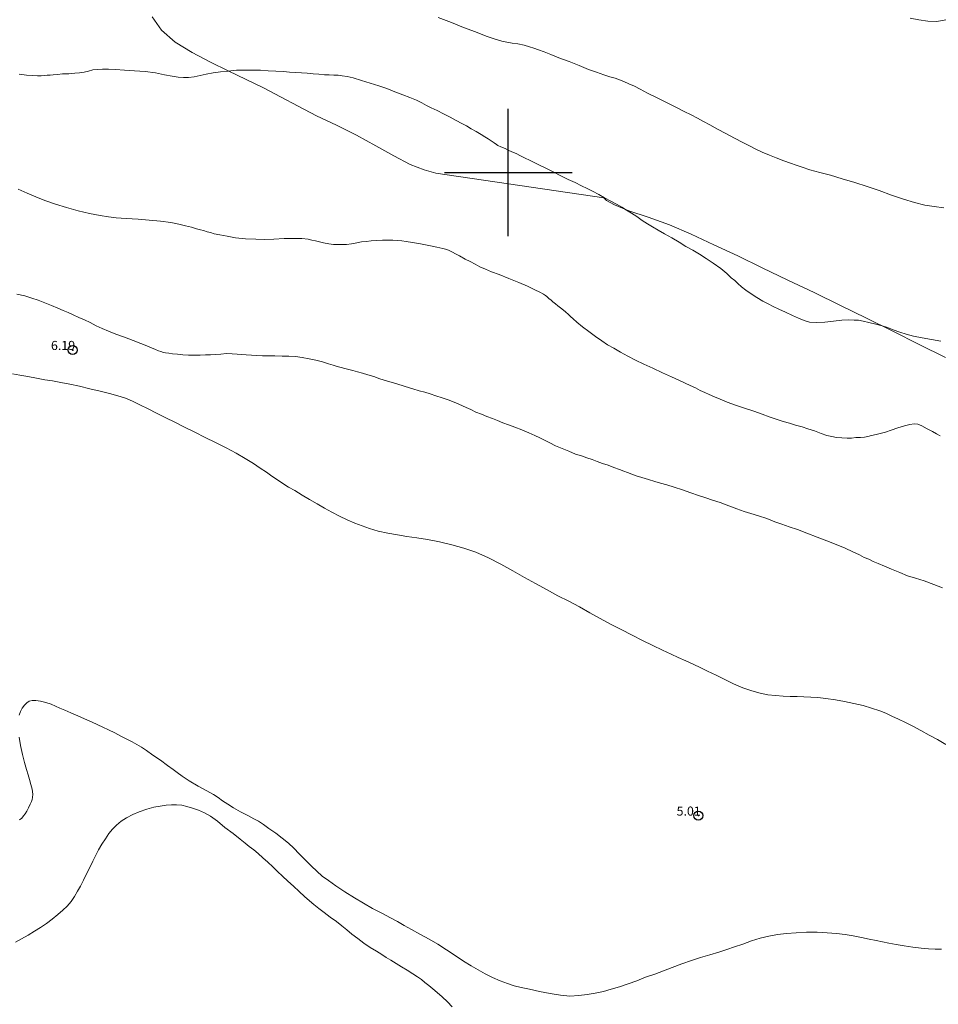
# Model space of a CAD drawing. Extents: x 285668 to 286918, y 1909115 to 1909925.
# Drawn here: x 285846 to 285947, y 1909309 to 1909417 of the extents above; entities that cross this region are included whole.
import ezdxf

# ---------------------------------------------------------------- set-up
doc = ezdxf.new("R2010")
doc.units = 0
doc.header["$MEASUREMENT"] = 0
doc.header["$PDMODE"] = 32
doc.header["$PDSIZE"] = -0.37
for name, color, linetype in [('1TODAS1K', 7, 'Continuous'), ('ARBOLES', 90, 'Continuous'), ('COTA FOTOGRAMETRICA', 10, 'Continuous'), ('CURVA INTERMEDIA', 17, 'Continuous'), ('CURVA MAESTRA', 17, 'Continuous'), ('SIMBOLO GRADICULA', 7, 'Continuous')]:
    doc.layers.add(name, color=color, linetype=linetype)
doc.styles.add('WMF-Times New Roman0', font='TIMES.TTF')
doc.linetypes.add('ZIGZAG', pattern='A,0.00254,-5.08,[131,ltypeshp.shx,S=5.08,R=0,X=-5.08,Y=0],-10.16,[131,ltypeshp.shx,S=5.08,R=180,X=5.08,Y=0],-5.08', length=20.32254)

msp = doc.modelspace()

# ---------------------------------------------------------------- linework, layer by layer
at = {"layer": 'ARBOLES', "color": 3, "linetype": 'ZIGZAG', "lineweight": 9, "ltscale": 0.05}
for points in [[(285915.329, 1909395.102), (285913.231, 1909395.802), (285911.639, 1909396.438), (285910.757, 1909396.933), (285910.477, 1909397.235), (285892.066, 1909399.913), (285890.775, 1909400.291), (285889.247, 1909400.894), (285887.45, 1909401.82), (285885.481, 1909402.941), (285883.362, 1909404.082), (285881.146, 1909405.192), (285878.973, 1909406.226), (285876.939, 1909407.271), (285875.003, 1909408.294), (285873.131, 1909409.285), (285871.259, 1909410.223), (285869.279, 1909411.16), (285867.332, 1909412.108), (285865.309, 1909413.174), (285863.448, 1909414.294), (285861.964, 1909415.629), (285860.942, 1909417.083)], [(285947.95, 1909379.685), (285945.066, 1909381.129), (285942.183, 1909382.572), (285939.3, 1909384.016), (285936.449, 1909385.416), (285933.544, 1909386.817), (285930.65, 1909388.185), (285927.853, 1909389.532), (285925.174, 1909390.846), (285922.559, 1909392.074), (285920.063, 1909393.216), (285917.675, 1909394.25), (285915.329, 1909395.102)]]:
    msp.add_lwpolyline(points, dxfattribs=at)
at = {"layer": 'COTA FOTOGRAMETRICA'}
for p in [(285852.217, 1909380.52, 6.189), (285920.848, 1909329.422, 5.01)]:
    msp.add_point(p, dxfattribs=at)
at = {"layer": 'CURVA INTERMEDIA', "color": 17, "linetype": 'Continuous', "lineweight": 9}
for points, elevation in [([(285892.311, 1909417.013), (285893.753, 1909416.452), (285895.098, 1909415.914), (285896.389, 1909415.429), (285897.583, 1909414.965), (285898.552, 1909414.642), (285899.273, 1909414.416), (285899.854, 1909414.286), (285900.435, 1909414.211), (285901.059, 1909414.114), (285901.737, 1909413.963), (285902.329, 1909413.801), (285902.791, 1909413.65), (285903.308, 1909413.445), (285903.953, 1909413.23), (285904.674, 1909412.949), (285905.546, 1909412.594), (285906.665, 1909412.195), (285907.783, 1909411.743), (285908.784, 1909411.322), (285909.677, 1909411.01), (285910.473, 1909410.719), (285911.14, 1909410.493), (285911.711, 1909410.342), (285912.195, 1909410.18), (285912.69, 1909409.986), (285913.238, 1909409.738), (285913.83, 1909409.469), (285914.476, 1909409.146), (285915.283, 1909408.715), (285916.272, 1909408.219), (285917.348, 1909407.681), (285918.381, 1909407.164), (285919.306, 1909406.7), (285920.059, 1909406.323), (285920.748, 1909405.979), (285921.415, 1909405.591), (285922.114, 1909405.214), (285922.943, 1909404.772), (285923.879, 1909404.277), (285924.815, 1909403.781), (285925.729, 1909403.296), (285926.525, 1909402.898), (285927.171, 1909402.575), (285927.859, 1909402.23), (285928.645, 1909401.917), (285929.398, 1909401.594), (285930.215, 1909401.293), (285930.947, 1909401.034), (285931.56, 1909400.808), (285932.227, 1909400.581), (285933.077, 1909400.29), (285934.175, 1909400.01), (285935.337, 1909399.697), (285936.628, 1909399.32), (285938.027, 1909398.889), (285939.372, 1909398.458), (285940.685, 1909398.016), (285942.04, 1909397.498), (285943.353, 1909397.057), (285944.547, 1909396.701), (285945.677, 1909396.431), (285946.721, 1909396.258), (285947.775, 1909396.107)], 3.012), ([(285944.073, 1909416.932), (285945.031, 1909416.749), (285946.032, 1909416.598), (285947.022, 1909416.586), (285948.012, 1909416.737), (285948.991, 1909416.919)], 2.002), ([(285846.357, 1909410.795), (285847.143, 1909410.698), (285847.81, 1909410.633), (285848.359, 1909410.6), (285848.768, 1909410.611), (285849.134, 1909410.643), (285849.414, 1909410.664), (285849.747, 1909410.686), (285850.092, 1909410.728), (285850.544, 1909410.771), (285851.114, 1909410.836), (285851.792, 1909410.846), (285852.438, 1909410.899), (285852.976, 1909410.953), (285853.46, 1909411.006), (285853.955, 1909411.135), (285854.418, 1909411.254), (285854.902, 1909411.307), (285855.483, 1909411.339), (285856.129, 1909411.339), (285856.914, 1909411.295), (285857.883, 1909411.241), (285858.981, 1909411.176), (285860.164, 1909411.068), (285861.283, 1909410.938), (285862.284, 1909410.733), (285863.145, 1909410.571), (285863.769, 1909410.474), (285864.361, 1909410.42), (285864.91, 1909410.441), (285865.534, 1909410.505), (285866.19, 1909410.634), (285866.868, 1909410.806), (285867.611, 1909410.945), (285868.44, 1909411.042), (285869.268, 1909411.138), (285870.194, 1909411.213), (285871.119, 1909411.234), (285871.98, 1909411.234), (285872.809, 1909411.223), (285873.67, 1909411.168), (285874.509, 1909411.125), (285875.327, 1909411.092), (285876.016, 1909411.016), (285876.672, 1909410.984), (285877.329, 1909410.951), (285877.953, 1909410.908), (285878.609, 1909410.821), (285879.233, 1909410.778), (285879.825, 1909410.724), (285880.352, 1909410.702), (285880.847, 1909410.67), (285881.332, 1909410.669), (285881.794, 1909410.626), (285882.311, 1909410.529), (285882.989, 1909410.378), (285883.903, 1909410.108), (285884.861, 1909409.817), (285885.808, 1909409.505), (285886.679, 1909409.203), (285887.561, 1909408.869), (285888.444, 1909408.535), (285889.208, 1909408.233), (285889.918, 1909407.931), (285890.52, 1909407.63), (285891.037, 1909407.371), (285891.553, 1909407.113), (285892.199, 1909406.79), (285892.909, 1909406.434), (285893.619, 1909406.079), (285894.296, 1909405.712), (285894.888, 1909405.389), (285895.426, 1909405.12), (285895.942, 1909404.808), (285896.48, 1909404.484), (285897.018, 1909404.161), (285897.427, 1909403.903), (285897.782, 1909403.698), (285898.105, 1909403.483), (285898.449, 1909403.257), (285898.707, 1909403.074), (285898.847, 1909402.977), (285898.933, 1909402.934), (285899.116, 1909402.869), (285899.353, 1909402.75), (285899.643, 1909402.632), (285899.988, 1909402.46), (285900.396, 1909402.255), (285900.87, 1909402.072), (285901.343, 1909401.835), (285901.838, 1909401.587), (285902.333, 1909401.339), (285902.849, 1909401.081), (285903.441, 1909400.811), (285904.13, 1909400.467), (285904.926, 1909400.068), (285905.765, 1909399.648), (285906.561, 1909399.249), (285907.325, 1909398.894), (285908.035, 1909398.538), (285908.637, 1909398.237), (285909.24, 1909397.935), (285909.918, 1909397.569), (285910.552, 1909397.224), (285911.23, 1909396.858), (285911.865, 1909396.513), (285912.457, 1909396.19), (285912.973, 1909395.878), (285913.522, 1909395.522), (285914.092, 1909395.156), (285914.694, 1909394.747), (285915.264, 1909394.381), (285915.813, 1909394.025), (285916.448, 1909393.681), (285917.136, 1909393.282), (285917.932, 1909392.83), (285918.739, 1909392.345), (285919.482, 1909391.893), (285920.235, 1909391.462), (285920.988, 1909391.031), (285921.698, 1909390.568), (285922.483, 1909390.04), (285923.301, 1909389.469), (285923.989, 1909388.909), (285924.462, 1909388.457), (285924.839, 1909388.134), (285925.172, 1909387.833), (285925.581, 1909387.467), (285926.065, 1909387.09), (285926.624, 1909386.702), (285927.281, 1909386.293), (285927.915, 1909385.894), (285928.518, 1909385.593), (285929.045, 1909385.302), (285929.68, 1909385.011), (285930.422, 1909384.666), (285931.164, 1909384.321), (285931.842, 1909384.009), (285932.466, 1909383.75), (285933.058, 1909383.589), (285933.811, 1909383.534), (285934.715, 1909383.566), (285935.662, 1909383.684), (285936.599, 1909383.781), (285937.32, 1909383.823), (285937.933, 1909383.812), (285938.428, 1909383.78), (285938.945, 1909383.683), (285939.547, 1909383.542), (285940.322, 1909383.37), (285941, 1909383.165), (285941.581, 1909382.982), (285942.216, 1909382.745), (285942.947, 1909382.486), (285943.647, 1909382.27), (285944.454, 1909382.055), (285945.411, 1909381.871), (285946.423, 1909381.688), (285947.456, 1909381.494)], 4.023), ([(285862.753, 1909380.171), (285862.398, 1909380.214), (285862.193, 1909380.235), (285861.87, 1909380.343), (285861.623, 1909380.44), (285861.289, 1909380.58), (285860.859, 1909380.742), (285860.332, 1909380.979), (285859.686, 1909381.248), (285858.858, 1909381.582), (285857.9, 1909381.927), (285856.964, 1909382.261), (285856.136, 1909382.595), (285855.447, 1909382.886), (285854.791, 1909383.188), (285854.124, 1909383.522), (285853.5, 1909383.834), (285852.908, 1909384.103), (285852.273, 1909384.394), (285851.725, 1909384.642), (285851.187, 1909384.858), (285850.584, 1909385.105), (285849.896, 1909385.396), (285849.153, 1909385.687), (285848.443, 1909385.989), (285847.722, 1909386.215), (285846.98, 1909386.453), (285846.087, 1909386.657)], 6.02), ([(285947.625, 1909354.418), (285946.678, 1909354.784), (285945.634, 1909355.172), (285944.655, 1909355.474), (285943.773, 1909355.754), (285942.944, 1909356.088), (285942.051, 1909356.455), (285941.255, 1909356.8), (285940.567, 1909357.09), (285940.039, 1909357.327), (285939.534, 1909357.554), (285939.05, 1909357.769), (285938.512, 1909358.039), (285937.791, 1909358.372), (285936.941, 1909358.771), (285935.962, 1909359.181), (285934.929, 1909359.59), (285933.885, 1909359.978), (285932.766, 1909360.43), (285931.723, 1909360.818), (285930.797, 1909361.12), (285930.023, 1909361.4), (285929.248, 1909361.681), (285928.366, 1909362.015), (285927.44, 1909362.316), (285926.623, 1909362.564), (285925.859, 1909362.812), (285925.063, 1909363.103), (285924.18, 1909363.437), (285923.244, 1909363.771), (285922.416, 1909364.052), (285921.652, 1909364.3), (285920.866, 1909364.558), (285920.038, 1909364.838), (285919.102, 1909365.173), (285918.177, 1909365.474), (285917.38, 1909365.711), (285916.703, 1909365.916), (285916.068, 1909366.1), (285915.368, 1909366.315), (285914.647, 1909366.541), (285914.013, 1909366.725), (285913.539, 1909366.908), (285913.087, 1909367.08), (285912.678, 1909367.231), (285912.184, 1909367.425), (285911.592, 1909367.641), (285910.957, 1909367.878), (285910.333, 1909368.083), (285909.763, 1909368.287), (285909.192, 1909368.492), (285908.611, 1909368.675), (285908.02, 1909368.891), (285907.374, 1909369.106), (285906.642, 1909369.419), (285905.9, 1909369.71), (285905.169, 1909370.022), (285904.566, 1909370.324), (285903.964, 1909370.626), (285903.447, 1909370.884), (285902.92, 1909371.121), (285902.242, 1909371.434), (285901.468, 1909371.768), (285900.725, 1909372.058), (285900.015, 1909372.306), (285899.402, 1909372.533), (285898.821, 1909372.77), (285898.261, 1909372.996), (285897.648, 1909373.222), (285897.045, 1909373.47), (285896.443, 1909373.718), (285895.905, 1909373.987), (285895.378, 1909374.224), (285894.98, 1909374.397), (285894.56, 1909374.58), (285894.044, 1909374.785), (285893.42, 1909375.043), (285892.731, 1909375.28), (285892.064, 1909375.507), (285891.44, 1909375.711), (285890.827, 1909375.884), (285890.213, 1909376.056), (285889.536, 1909376.261), (285888.675, 1909376.531), (285887.674, 1909376.843), (285886.76, 1909377.113), (285885.92, 1909377.371), (285885.232, 1909377.609), (285884.608, 1909377.813), (285883.994, 1909377.986), (285883.446, 1909378.126), (285882.951, 1909378.266), (285882.499, 1909378.385), (285882.068, 1909378.493), (285881.659, 1909378.59), (285881.24, 1909378.719), (285880.799, 1909378.859), (285880.261, 1909379.021), (285879.604, 1909379.215), (285878.894, 1909379.409), (285878.163, 1909379.56), (285877.399, 1909379.7), (285876.645, 1909379.808), (285875.914, 1909379.852), (285875.193, 1909379.863), (285874.396, 1909379.885), (285873.697, 1909379.885), (285873.051, 1909379.885), (285872.427, 1909379.929), (285871.824, 1909379.961), (285871.254, 1909380.005), (285870.759, 1909380.037), (285870.264, 1909380.07), (285869.694, 1909380.113), (285869.08, 1909380.124), (285868.467, 1909380.081), (285867.907, 1909380.039), (285867.348, 1909379.996), (285866.777, 1909379.986), (285866.196, 1909379.954), (285865.572, 1909379.943), (285864.905, 1909379.954), (285864.281, 1909379.998), (285863.7, 1909380.073), (285863.183, 1909380.117), (285862.753, 1909380.171)], 6.02), ([(285845.609, 1909377.909), (285846.416, 1909377.747), (285847.309, 1909377.596), (285848.245, 1909377.423), (285849.16, 1909377.261), (285849.988, 1909377.142), (285850.924, 1909376.97), (285851.903, 1909376.776), (285852.969, 1909376.538), (285854.088, 1909376.247), (285855.228, 1909375.999), (285856.261, 1909375.751), (285857.176, 1909375.481), (285858.015, 1909375.223), (285858.79, 1909374.889), (285859.597, 1909374.512), (285860.479, 1909374.07), (285861.426, 1909373.596), (285862.437, 1909373.09), (285863.427, 1909372.594), (285864.481, 1909372.066), (285865.6, 1909371.506), (285866.74, 1909370.935), (285867.881, 1909370.364), (285869.043, 1909369.783), (285870.151, 1909369.201), (285871.151, 1909368.619), (285872.033, 1909368.07), (285872.776, 1909367.564), (285873.464, 1909367.112), (285874.077, 1909366.67), (285874.68, 1909366.261), (285875.261, 1909365.862), (285875.906, 1909365.485), (285876.595, 1909365.087), (285877.402, 1909364.602), (285878.208, 1909364.117), (285879.047, 1909363.644), (285879.854, 1909363.159), (285880.64, 1909362.739), (285881.49, 1909362.286), (285882.318, 1909361.898), (285883.157, 1909361.532), (285883.964, 1909361.209), (285884.793, 1909360.929), (285885.729, 1909360.648), (285886.772, 1909360.422), (285887.859, 1909360.228), (285888.871, 1909360.044), (285889.958, 1909359.904), (285891.13, 1909359.72), (285892.454, 1909359.461), (285893.81, 1909359.159), (285895.122, 1909358.771), (285896.457, 1909358.318), (285897.823, 1909357.715), (285899.168, 1909357.015), (285900.502, 1909356.293), (285901.782, 1909355.572), (285902.998, 1909354.882), (285904.246, 1909354.204), (285905.451, 1909353.547), (285906.656, 1909352.943), (285907.796, 1909352.319), (285908.936, 1909351.694), (285910.077, 1909351.069), (285911.217, 1909350.444), (285912.368, 1909349.841), (285913.573, 1909349.238), (285914.735, 1909348.656), (285915.854, 1909348.096), (285916.919, 1909347.59), (285917.855, 1909347.148), (285918.64, 1909346.782), (285919.48, 1909346.415), (285920.287, 1909346.038), (285921.104, 1909345.629), (285921.868, 1909345.273), (285922.804, 1909344.832), (285923.751, 1909344.358), (285924.708, 1909343.905), (285925.72, 1909343.453), (285926.71, 1909343.119), (285927.613, 1909342.881), (285928.485, 1909342.687), (285929.324, 1909342.59), (285930.153, 1909342.525), (285930.938, 1909342.482), (285931.67, 1909342.492), (285932.402, 1909342.449), (285933.198, 1909342.427), (285933.962, 1909342.394), (285934.823, 1909342.286), (285935.878, 1909342.135), (285936.889, 1909341.951), (285937.911, 1909341.735), (285938.923, 1909341.498), (285939.859, 1909341.218), (285940.741, 1909340.938), (285941.408, 1909340.657), (285942.065, 1909340.356), (285942.807, 1909340.011), (285943.56, 1909339.634), (285944.378, 1909339.225), (285945.271, 1909338.751), (285946.185, 1909338.266), (285947.089, 1909337.76), (285948.003, 1909337.221)], 6.02), ([(285947.518, 1909314.752), (285946.808, 1909314.784), (285946.098, 1909314.817), (285945.301, 1909314.893), (285944.387, 1909315.001), (285943.44, 1909315.152), (285942.536, 1909315.282), (285941.75, 1909315.433), (285941.04, 1909315.573), (285940.352, 1909315.703), (285939.577, 1909315.875), (285938.727, 1909316.058), (285937.844, 1909316.231), (285936.951, 1909316.382), (285936.004, 1909316.48), (285934.993, 1909316.555), (285933.874, 1909316.631), (285932.711, 1909316.621), (285931.56, 1909316.579), (285930.516, 1909316.482), (285929.515, 1909316.365), (285928.59, 1909316.182), (285927.621, 1909315.967), (285926.663, 1909315.667), (285925.737, 1909315.323), (285924.801, 1909315.011), (285923.962, 1909314.732), (285923.09, 1909314.442), (285922.11, 1909314.152), (285921.099, 1909313.851), (285920.098, 1909313.518), (285919.054, 1909313.152), (285917.988, 1909312.744), (285917.009, 1909312.4), (285916.072, 1909312.035), (285915.06, 1909311.68), (285914.092, 1909311.304), (285913.134, 1909310.949), (285912.197, 1909310.638), (285911.282, 1909310.369), (285910.432, 1909310.122), (285909.528, 1909309.929), (285908.646, 1909309.779), (285907.731, 1909309.671), (285906.762, 1909309.618), (285905.729, 1909309.705), (285904.589, 1909309.899), (285903.437, 1909310.126), (285902.318, 1909310.363), (285901.404, 1909310.579), (285900.661, 1909310.762), (285899.919, 1909310.999), (285899.09, 1909311.279), (285898.262, 1909311.667), (285897.466, 1909312.066), (285896.713, 1909312.497), (285895.917, 1909312.949), (285895.088, 1909313.444), (285894.163, 1909314.069), (285893.216, 1909314.704), (285892.259, 1909315.318), (285891.302, 1909315.878), (285890.312, 1909316.428), (285889.387, 1909316.945), (285888.58, 1909317.376), (285887.848, 1909317.796), (285887.063, 1909318.216), (285886.127, 1909318.711), (285885.105, 1909319.25), (285884.126, 1909319.821), (285883.125, 1909320.402), (285882.082, 1909321.059), (285881.092, 1909321.716), (285880.275, 1909322.287), (285879.586, 1909322.793), (285878.994, 1909323.332), (285878.414, 1909323.892), (285877.725, 1909324.559), (285877.069, 1909325.237), (285876.467, 1909325.862), (285875.875, 1909326.4), (285875.208, 1909326.949), (285874.488, 1909327.499), (285873.745, 1909328.005), (285873.154, 1909328.436), (285872.584, 1909328.802), (285872.078, 1909329.082), (285871.422, 1909329.437), (285870.625, 1909329.836), (285869.872, 1909330.267), (285869.227, 1909330.697), (285868.657, 1909331.064), (285868.183, 1909331.408), (285867.646, 1909331.731), (285866.936, 1909332.141), (285865.989, 1909332.668), (285864.988, 1909333.25), (285864.214, 1909333.745), (285863.687, 1909334.144), (285863.246, 1909334.499), (285862.632, 1909334.941), (285861.836, 1909335.501), (285861.019, 1909336.072), (285860.298, 1909336.567), (285859.76, 1909336.944), (285859.255, 1909337.224), (285858.749, 1909337.504), (285858.146, 1909337.806), (285857.512, 1909338.15), (285856.823, 1909338.495), (285856.156, 1909338.829), (285855.532, 1909339.141), (285854.962, 1909339.4), (285854.263, 1909339.723), (285853.509, 1909340.046), (285852.778, 1909340.359), (285852.003, 1909340.693), (285851.347, 1909340.994), (285850.82, 1909341.231), (285850.336, 1909341.447), (285849.841, 1909341.641), (285849.27, 1909341.846), (285848.689, 1909341.975), (285848.173, 1909342.072), (285847.764, 1909342.062), (285847.43, 1909341.987), (285847.183, 1909341.814), (285846.946, 1909341.556), (285846.687, 1909341.201), (285846.504, 1909340.836), (285846.332, 1909340.437)], 6.02), ([(285846.331, 1909338.016), (285846.502, 1909337.123), (285846.728, 1909336.122), (285846.932, 1909335.239), (285847.147, 1909334.486), (285847.319, 1909333.916), (285847.48, 1909333.377), (285847.619, 1909332.85), (285847.759, 1909332.323), (285847.845, 1909331.795), (285847.823, 1909331.429), (285847.758, 1909331.193), (285847.683, 1909330.988), (285847.554, 1909330.676), (285847.36, 1909330.289), (285847.177, 1909329.923), (285847.004, 1909329.633), (285846.832, 1909329.396), (285846.627, 1909329.149), (285846.391, 1909328.944)], 6.02), ([(285893.827, 1909308.452), (285893.321, 1909309.001), (285892.751, 1909309.529), (285892.192, 1909310.024), (285891.74, 1909310.411), (285891.288, 1909310.799), (285890.858, 1909311.122), (285890.471, 1909311.424), (285890.03, 1909311.725), (285889.524, 1909312.059), (285888.889, 1909312.458), (285888.276, 1909312.845), (285887.706, 1909313.212), (285887.125, 1909313.556), (285886.609, 1909313.869), (285886.114, 1909314.17), (285885.544, 1909314.536), (285884.866, 1909314.956), (285884.167, 1909315.441), (285883.478, 1909315.947), (285882.854, 1909316.421), (285882.284, 1909316.895), (285881.746, 1909317.325), (285881.144, 1909317.788), (285880.477, 1909318.284), (285879.81, 1909318.779), (285879.208, 1909319.242), (285878.67, 1909319.673), (285878.175, 1909320.082), (285877.659, 1909320.556), (285877.067, 1909321.094), (285876.443, 1909321.676), (285875.83, 1909322.225), (285875.249, 1909322.785), (285874.701, 1909323.302), (285874.174, 1909323.808), (285873.625, 1909324.324), (285873.087, 1909324.809), (285872.56, 1909325.261), (285872.087, 1909325.66), (285871.581, 1909326.047), (285871.119, 1909326.413), (285870.581, 1909326.844), (285869.806, 1909327.447), (285868.914, 1909328.136), (285868.096, 1909328.815), (285867.343, 1909329.353), (285866.665, 1909329.719), (285866.03, 1909330.01), (285865.374, 1909330.258), (285864.739, 1909330.441), (285864.18, 1909330.56), (285863.62, 1909330.625), (285863.05, 1909330.615), (285862.458, 1909330.561), (285861.823, 1909330.475), (285861.134, 1909330.336), (285860.338, 1909330.142), (285859.52, 1909329.852), (285858.799, 1909329.541), (285858.131, 1909329.175), (285857.528, 1909328.831), (285857.012, 1909328.39), (285856.57, 1909327.938), (285856.193, 1909327.454), (285855.806, 1909326.895), (285855.396, 1909326.292), (285855.062, 1909325.679), (285854.761, 1909325.077), (285854.427, 1909324.41), (285854.082, 1909323.721), (285853.737, 1909323.033), (285853.393, 1909322.344), (285853.07, 1909321.699), (285852.757, 1909321.128), (285852.413, 1909320.547), (285852.036, 1909320.01), (285851.616, 1909319.493), (285851.12, 1909319.041), (285850.582, 1909318.557), (285849.979, 1909318.052), (285849.344, 1909317.59), (285848.698, 1909317.159), (285848.031, 1909316.74), (285847.32, 1909316.289), (285846.61, 1909315.891), (285845.942, 1909315.525)], 7.007)]:
    msp.add_lwpolyline(points, dxfattribs=dict(at, elevation=elevation))
at = {"layer": 'CURVA MAESTRA', "color": 17, "linetype": 'Continuous', "lineweight": 13, "elevation": 5.01}
for points in [[(285846.222, 1909398.161), (285847.222, 1909397.741), (285848.18, 1909397.342), (285849.159, 1909396.933), (285850.332, 1909396.534), (285851.537, 1909396.146), (285852.806, 1909395.78)], [(285852.806, 1909395.78), (285854.065, 1909395.499), (285855.217, 1909395.273), (285856.142, 1909395.132), (285856.981, 1909395.035), (285858.079, 1909394.97), (285859.381, 1909394.883), (285860.619, 1909394.775), (285861.856, 1909394.666), (285862.964, 1909394.515), (285863.868, 1909394.332), (285864.589, 1909394.159), (285865.235, 1909393.998), (285865.794, 1909393.825), (285866.225, 1909393.717), (285866.58, 1909393.62), (285866.978, 1909393.502), (285867.333, 1909393.405), (285867.731, 1909393.286), (285868.344, 1909393.167), (285869.151, 1909393.005), (285870.088, 1909392.833), (285871.185, 1909392.714), (285872.294, 1909392.67), (285873.273, 1909392.637), (285874.295, 1909392.691), (285875.425, 1909392.744), (285876.48, 1909392.754), (285877.362, 1909392.743), (285878.029, 1909392.678), (285878.438, 1909392.581), (285878.847, 1909392.484), (285879.288, 1909392.398), (285879.74, 1909392.279), (285880.3, 1909392.16), (285880.827, 1909392.085), (285881.311, 1909392.085), (285881.774, 1909392.095), (285882.237, 1909392.106), (285882.807, 1909392.17), (285883.378, 1909392.288), (285883.905, 1909392.374), (285884.421, 1909392.438), (285884.96, 1909392.492), (285885.551, 1909392.545), (285886.208, 1909392.566), (285886.811, 1909392.587), (285887.349, 1909392.587), (285887.844, 1909392.555), (285888.306, 1909392.511), (285888.812, 1909392.447), (285889.479, 1909392.328), (285890.362, 1909392.155), (285891.298, 1909391.983), (285892.148, 1909391.799), (285892.826, 1909391.648), (285893.256, 1909391.54), (285893.504, 1909391.443), (285893.654, 1909391.368), (285893.869, 1909391.26), (285894.214, 1909391.088), (285894.655, 1909390.84), (285895.268, 1909390.506), (285895.827, 1909390.226), (285896.365, 1909389.957), (285896.892, 1909389.666), (285897.506, 1909389.386), (285898.173, 1909389.106), (285899.012, 1909388.793), (285900.066, 1909388.373), (285901.142, 1909387.942), (285902.111, 1909387.511), (285902.917, 1909387.134), (285903.477, 1909386.854), (285903.853, 1909386.638), (285904.079, 1909386.498), (285904.219, 1909386.401), (285904.391, 1909386.262), (285904.499, 1909386.154), (285904.671, 1909386.014), (285904.897, 1909385.82), (285905.166, 1909385.605), (285905.445, 1909385.357), (285905.876, 1909385.034), (285906.274, 1909384.7), (285906.586, 1909384.409), (285906.833, 1909384.205), (285907.102, 1909383.936), (285907.511, 1909383.57), (285908.145, 1909383.063), (285908.823, 1909382.536), (285909.555, 1909382.008), (285910.275, 1909381.513), (285910.899, 1909381.093), (285911.566, 1909380.705), (285912.319, 1909380.274), (285913.126, 1909379.843), (285913.965, 1909379.423), (285914.869, 1909378.971), (285915.859, 1909378.529), (285916.902, 1909378.033), (285917.892, 1909377.592), (285918.721, 1909377.204), (285919.399, 1909376.891), (285919.936, 1909376.622), (285920.528, 1909376.353), (285921.045, 1909376.094), (285921.572, 1909375.857), (285922.024, 1909375.631), (285922.605, 1909375.394), (285923.229, 1909375.135), (285924.003, 1909374.801), (285924.918, 1909374.478), (285925.908, 1909374.144), (285926.93, 1909373.821), (285927.834, 1909373.476), (285928.63, 1909373.185), (285929.383, 1909372.915), (285930.147, 1909372.667), (285930.836, 1909372.484), (285931.513, 1909372.279), (285932.224, 1909372.085), (285932.869, 1909371.87), (285933.59, 1909371.643), (285934.311, 1909371.363), (285934.956, 1909371.148), (285935.484, 1909371.018), (285936, 1909370.921), (285936.592, 1909370.867), (285937.173, 1909370.845), (285937.657, 1909370.845), (285938.12, 1909370.909), (285938.637, 1909370.92), (285939.067, 1909370.973), (285939.422, 1909371.038), (285939.842, 1909371.124), (285940.337, 1909371.252), (285940.8, 1909371.371), (285941.381, 1909371.51), (285942.005, 1909371.736), (285942.716, 1909371.972), (285943.448, 1909372.198), (285944.061, 1909372.348), (285944.535, 1909372.434), (285944.911, 1909372.38), (285945.352, 1909372.186), (285945.955, 1909371.884), (285946.525, 1909371.572), (285946.988, 1909371.314), (285947.364, 1909371.098)]]:
    msp.add_lwpolyline(points, dxfattribs=at)
at = {"layer": 'SIMBOLO GRADICULA', "color": 5}
for points in [[(285900, 1909393), (285900, 1909400), (285900, 1909407)], [(285893, 1909400), (285900, 1909400), (285907, 1909400)]]:
    msp.add_lwpolyline(points, dxfattribs=at)

# ---------------------------------------------------------------- texts
at = {"layer": '1TODAS1K', "style": 'WMF-Times New Roman0'}
for s, p in [('6.19', (285849.832, 1909380.52)), ('5.01', (285918.463, 1909329.422))]:
    msp.add_text(s, height=1, dxfattribs=at).set_placement(p)

doc.saveas('drawing.dxf')
